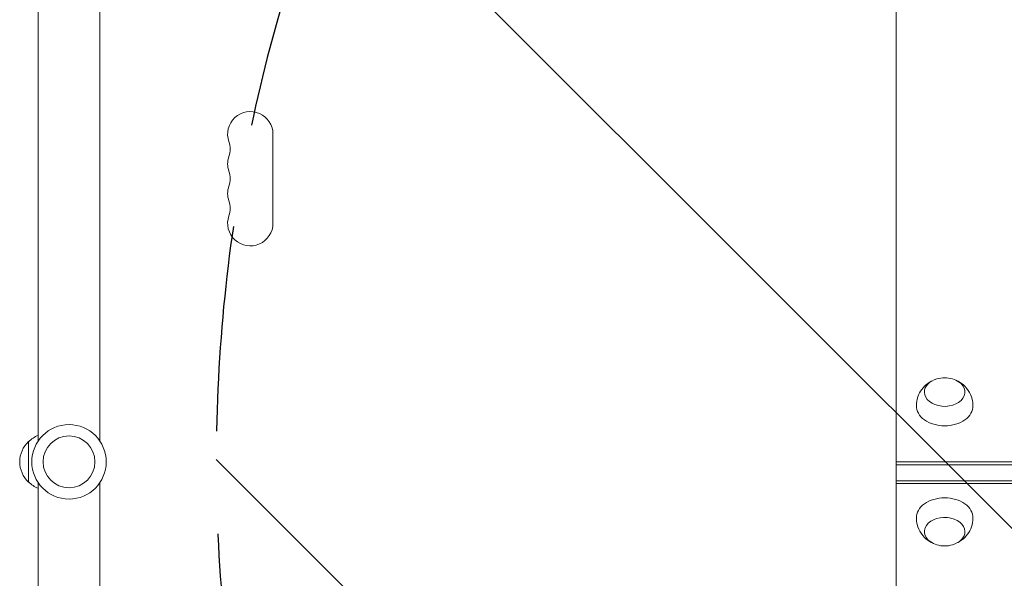
# Model space of a CAD drawing. Units: millimetres. Extents: x -5920 to 5501, y -3641 to 4436.
# Drawn here: x 782 to 1390, y 991 to 1336 of the extents above; entities that cross this region are included whole.
import ezdxf

# ---------------------------------------------------------------- set-up
doc = ezdxf.new("R2010")
doc.units = ezdxf.units.MM
doc.header["$LTSCALE"] = 20
doc.linetypes.add('HIDDEN', pattern=[9.525, 6.35, -3.175])
for name, color, linetype in [('2d', 230, 'Continuous'), ('EN-Free_Space', 10, 'HIDDEN'), ('EN-Free_Space_Hatch', 10, 'HIDDEN')]:
    doc.layers.add(name, color=color, linetype=linetype)

msp = doc.modelspace()

# ---------------------------------------------------------------- hatches: boundary and pattern name
at = {"layer": 'EN-Free_Space_Hatch'}
h = msp.add_hatch(dxfattribs=at)
h.set_pattern_fill('ANSI31', color=256, scale=100, angle=90)
h.set_pattern_definition([(135, (1894.2, 521.73), (-224.506, -224.506), [])])
edge = h.paths.add_edge_path()
edge.add_arc((4001.21, 1062.73), 1000, 360, 450)
edge.add_line((4001.21, 2062.73), (1903.2, 2062.73))
edge.add_arc((1903.2, 1062.73), 1000, 90, 180)
edge.add_arc((1903.2, 1062.73), 1000, 180, 270)
edge.add_line((1903.2, 62.73), (4001.21, 62.73))
edge.add_arc((4001.21, 1062.73), 1000, 270, 360)

# ---------------------------------------------------------------- linework, layer by layer
at = {"layer": '2d', "lineweight": 0}
for p, q in [((1323.2, 1660.9), (1323.2, 464.56)), ((793.2, 1499.73), (793.2, 1075.69)), ((831.2, 1499.73), (831.2, 1075.69)), ((938.2, 1265.23), (938.2, 1210.23)), ((787.2, 1075.23), (787.2, 1050.23)), ((1323.2, 1062.73), (1658.7, 1062.73)), ((1323.2, 1060.96), (1658.7, 1060.96)), ((793.2, 1049.77), (793.2, 625.73)), ((831.2, 1049.77), (831.2, 625.73)), ((1323.2, 1051.06), (1658.7, 1051.06)), ((1658.7, 1049.3), (1323.2, 1049.3))]:
    msp.add_line(p, q, dxfattribs=at)
for radius in [23, 16]:
    msp.add_circle((812.2, 1062.73), radius, dxfattribs=at)
for centre, radius, start, end in [((924.2, 1265.23), 14, 360, 199.10986), ((897.74, 1256.06), 14, 340.89011, 19.10989), ((924.2, 1246.9), 14, 160.89011, 199.10988), ((897.74, 1237.73), 14, 340.89011, 19.10989), ((924.2, 1228.56), 14, 160.89011, 199.10988), ((897.74, 1219.4), 14, 340.89011, 19.10989), ((924.2, 1210.23), 14, 160.89011, 359.99998), ((1353.2, 1097.72), 17, 73.43173, 106.56827), ((799.39, 1063.23), 17, 111.35428, 135.8135), ((798.72, 1062.73), 17, 132.66793, 227.33207), ((799.39, 1062.23), 17, 224.1865, 248.64572), ((1353.2, 1027.74), 17, 253.43173, 286.56827)]:
    msp.add_arc(centre, radius, start, end, dxfattribs=at)
for centre, major_axis, start_param, end_param in [((1353.2, 1105.86), (-12.5, 0), 5.110648, 6.283185), ((1353.2, 1105.86), (-12.5, 0), 0, 4.31413), ((1353.2, 1097.38), (-17.5, 0), 6.271992, 7.853982), ((1353.2, 1097.38), (-17.5, 0), 1.570796, 3.152786), ((1353.2, 1028.08), (17.5, 0), 1.570796, 3.152786), ((1353.2, 1028.08), (17.5, 0), 6.271992, 7.853982), ((1353.2, 1019.6), (12.5, 0), 0, 4.31413), ((1353.2, 1019.6), (12.5, 0), 5.110648, 6.283185)]:
    msp.add_ellipse(centre, major_axis=major_axis, ratio=0.707107, start_param=start_param, end_param=end_param, dxfattribs=at)
for points, knots in [([(1335.7, 1097.52), (1335.73, 1099.36), (1336.06, 1101.18), (1337.22, 1104.58), (1338.07, 1106.13), (1340.11, 1108.92), (1341.33, 1110.1), (1343.57, 1111.8), (1344.59, 1112.4), (1345.6, 1112.88)], [3.1527861, 3.1527861, 3.1527861, 3.1527861, 3.3791125, 3.3791125, 3.6179397, 3.6179397, 3.8918218, 3.8918218, 4.1186893, 4.1186893, 4.1186893, 4.1186893]), ([(1360.8, 1112.88), (1361.66, 1112.47), (1362.53, 1111.97), (1364.92, 1110.27), (1366.45, 1108.83), (1368.79, 1105.36), (1369.66, 1103.51), (1370.49, 1100.19), (1370.68, 1098.86), (1370.7, 1097.52)], [5.3060886, 5.3060886, 5.3060886, 5.3060886, 5.5000867, 5.5000867, 5.8390114, 5.8390114, 6.1070992, 6.1070992, 6.2719919, 6.2719919, 6.2719919, 6.2719919]), ([(1345.6, 1012.58), (1344.74, 1012.99), (1343.87, 1013.49), (1341.48, 1015.19), (1339.95, 1016.63), (1337.61, 1020.11), (1336.73, 1021.95), (1335.9, 1025.27), (1335.72, 1026.6), (1335.7, 1027.94)], [2.164496, 2.164496, 2.164496, 2.164496, 2.3584941, 2.3584941, 2.6974188, 2.6974188, 2.9655065, 2.9655065, 3.1303992, 3.1303992, 3.1303992, 3.1303992]), ([(1370.7, 1027.94), (1370.67, 1026.1), (1370.33, 1024.28), (1369.17, 1020.88), (1368.33, 1019.34), (1366.29, 1016.54), (1365.06, 1015.36), (1362.82, 1013.66), (1361.8, 1013.06), (1360.8, 1012.58)], [0.0111934, 0.0111934, 0.0111934, 0.0111934, 0.2375198, 0.2375198, 0.4763471, 0.4763471, 0.7502292, 0.7502292, 0.9770967, 0.9770967, 0.9770967, 0.9770967])]:
    msp.add_open_spline(points, degree=3, knots=knots, dxfattribs=at)
at = {"layer": 'EN-Free_Space', "flags": 128}
msp.add_lwpolyline([(1903.2, 62.73), (4001.21, 62.73, 1), (4001.21, 2062.73), (1903.2, 2062.73, 1)], format="xyb", close=True, dxfattribs=at)

doc.saveas('drawing.dxf')
